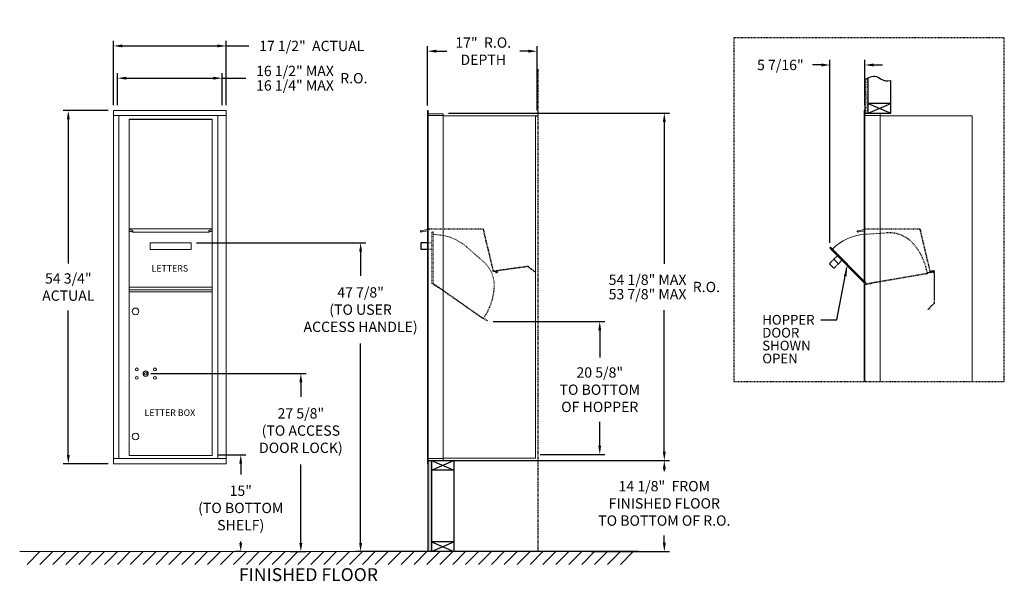
# Model space of a CAD drawing. Units: inches. Extents: x 493 to 646, y 109 to 196.
import ezdxf
from ezdxf.enums import TextEntityAlignment as Align

# ---------------------------------------------------------------- set-up
doc = ezdxf.new("R2010")
doc.units = ezdxf.units.IN
doc.header["$LTSCALE"] = 0.5
doc.header["$MEASUREMENT"] = 0
for name, pattern in [('HIDDEN', [0.375, 0.25, -0.125]), ('HIDDEN2', [0.1875, 0.125, -0.0625]), ('PHANTOM2', [1.25, 0.625, -0.125, 0.125, -0.125, 0.125, -0.125])]:
    doc.linetypes.add(name, pattern=pattern)
doc.layers.get('Defpoints').update_dxf_attribs({"color": 9})
for name, color, linetype in [('DIM', 7, 'Continuous'), ('HIDDEN', 7, 'HIDDEN'), ('HIDDEN2', 7, 'HIDDEN2')]:
    doc.layers.add(name, color=color, linetype=linetype)
doc.styles.get("Standard").update_dxf_attribs({"font": 'GOTHIC.TTF'})
doc.dimstyles.new('4C limits', dxfattribs={"dimscale": 16, "dimtxt": 0.1, "dimasz": 0.085, "dimexe": 0.05, "dimexo": 0.05, "dimgap": 0.09, "dimtad": 0, "dimtih": 1, "dimtoh": 1, "dimdec": 3, "dimzin": 0, "dimdsep": 46, "dimlunit": 5, "dimtxsty": 'Standard', "dimcen": 0.09, "dimadec": 0, "dimazin": 0, "dimlim": 1, "dimtp": 0.25, "dimtfac": 1, "dimtdec": 3, "dimtofl": 0, "dimtmove": 0, "dimatfit": 3, "dimfxl": 1, "dimfrac": 1, "dimtolj": 1, "dimtzin": 0, "dimarcsym": 0})
doc.dimstyles.new('4C$0', dxfattribs={"dimscale": 16, "dimtxt": 0.1, "dimasz": 0.085, "dimexe": 0.05, "dimexo": 0.05, "dimgap": 0.09, "dimtad": 0, "dimtih": 1, "dimtoh": 1, "dimdec": 4, "dimzin": 0, "dimdsep": 46, "dimlunit": 5, "dimtxsty": 'Standard', "dimcen": 0.09, "dimadec": 0, "dimazin": 0, "dimtfac": 0.75, "dimtdec": 4, "dimtofl": 0, "dimtmove": 0, "dimatfit": 3, "dimfxl": 1, "dimfrac": 2, "dimtolj": 1, "dimtzin": 0, "dimarcsym": 0})

# ---------------------------------------------------------------- blocks, each defined once
blk = doc.blocks.new('*D5')
at = {"layer": 'Defpoints', "color": 0, "transparency": 16777216}
for p in [(507.59, 181.68), (500.59, 126.93), (507.59, 126.93)]:
    blk.add_point(p, dxfattribs=at)
at = {"layer": 'DIM', "color": 0, "lineweight": -2, "transparency": 16777216}
for p, q in [((506.79, 181.68), (499.79, 181.68)), ((500.59, 180.32), (500.59, 157.94)), ((500.59, 128.29), (500.59, 150.67)), ((506.79, 126.93), (499.79, 126.93))]:
    blk.add_line(p, q, dxfattribs=at)
at = {"layer": 'DIM', "color": 0, "transparency": 16777216}
for points in [[(500.37, 180.32), (500.82, 180.32), (500.59, 181.68)], [(500.37, 128.29), (500.82, 128.29), (500.59, 126.93)]]:
    blk.add_solid(points, dxfattribs=at)
at = {"layer": 'DIM', "color": 0, "transparency": 16777216, "insert": (500.59, 154.31), "char_height": 1.6, "attachment_point": 5}
blk.add_mtext('\\A1;54 3/4" \\PACTUAL', dxfattribs=at)
blk = doc.blocks.new('*D6')
at = {"layer": 'Defpoints', "color": 0, "transparency": 16777216}
for p in [(525.08, 191.68), (507.59, 181.68), (525.08, 181.68)]:
    blk.add_point(p, dxfattribs=at)
at = {"layer": 'DIM', "color": 0, "lineweight": -2, "transparency": 16777216}
for p, q in [((507.59, 182.48), (507.59, 192.48)), ((525.08, 182.48), (525.08, 192.48)), ((508.95, 191.68), (523.72, 191.68)), ((525.08, 191.68), (528.59, 191.68))]:
    blk.add_line(p, q, dxfattribs=at)
at = {"layer": 'DIM', "color": 0, "transparency": 16777216}
for points in [[(508.95, 191.91), (508.95, 191.46), (507.59, 191.68)], [(523.72, 191.91), (523.72, 191.46), (525.08, 191.68)]]:
    blk.add_solid(points, dxfattribs=at)
at = {"layer": 'DIM', "color": 0, "transparency": 16777216, "insert": (538.34, 191.68), "char_height": 1.6, "attachment_point": 5}
blk.add_mtext('\\A1;17 1/2"  ACTUAL', dxfattribs=at)
blk = doc.blocks.new('*D7')
at = {"layer": 'Defpoints', "color": 0, "transparency": 16777216}
for p in [(524.46, 186.68), (508.22, 181.68), (524.46, 181.68)]:
    blk.add_point(p, dxfattribs=at)
at = {"layer": 'DIM', "color": 0, "lineweight": -2, "transparency": 16777216}
for p, q in [((508.22, 182.48), (508.22, 187.48)), ((509.58, 186.68), (523.1, 186.68)), ((524.46, 182.48), (524.46, 187.48)), ((524.46, 186.68), (528.12, 186.68))]:
    blk.add_line(p, q, dxfattribs=at)
at = {"layer": 'DIM', "color": 0, "transparency": 16777216}
for points in [[(509.58, 186.91), (509.58, 186.46), (508.22, 186.68)], [(523.1, 186.91), (523.1, 186.46), (524.46, 186.68)]]:
    blk.add_solid(points, dxfattribs=at)
at = {"layer": 'DIM', "color": 0, "transparency": 16777216, "insert": (538.34, 186.68), "char_height": 1.6, "attachment_point": 5}
blk.add_mtext('\\A1;\\S16 1\\/2" MAX ^ 16 1\\/4" MAX ; R.O.', dxfattribs=at)
blk = doc.blocks.new('*D8')
at = {"layer": 'Defpoints', "color": 0, "transparency": 16777216}
for p in [(558.73, 181.25), (558.74, 127.43), (593.01, 127.43)]:
    blk.add_point(p, dxfattribs=at)
at = {"layer": 'DIM', "color": 0, "lineweight": -2, "transparency": 16777216}
for p, q in [((559.53, 181.25), (593.81, 181.25)), ((593.01, 179.89), (593.01, 157.91)), ((593.01, 128.79), (593.01, 150.74)), ((559.54, 127.43), (593.81, 127.43))]:
    blk.add_line(p, q, dxfattribs=at)
at = {"layer": 'DIM', "color": 0, "transparency": 16777216}
for points in [[(592.78, 179.89), (593.24, 179.89), (593.01, 181.25)], [(592.78, 128.79), (593.24, 128.79), (593.01, 127.43)]]:
    blk.add_solid(points, dxfattribs=at)
at = {"layer": 'DIM', "color": 0, "transparency": 16777216, "insert": (593.01, 154.32), "char_height": 1.6, "attachment_point": 5}
blk.add_mtext('\\A1;\\S54 1\\/8" MAX ^ 53 7\\/8" MAX ; R.O.', dxfattribs=at)
blk = doc.blocks.new('*D9')
at = {"layer": 'Defpoints', "color": 0, "transparency": 16777216}
for p in [(573.29, 190.87), (556.29, 181.67), (573.29, 180.87)]:
    blk.add_point(p, dxfattribs=at)
at = {"layer": 'DIM', "color": 0, "lineweight": -2, "transparency": 16777216}
for p, q in [((556.29, 182.47), (556.29, 191.67)), ((557.65, 190.87), (559.27, 190.87)), ((571.93, 190.87), (570.6, 190.87)), ((573.29, 181.67), (573.29, 191.67))]:
    blk.add_line(p, q, dxfattribs=at)
at = {"layer": 'DIM', "color": 0, "transparency": 16777216}
for points in [[(557.65, 191.1), (557.65, 190.64), (556.29, 190.87)], [(571.93, 191.1), (571.93, 190.64), (573.29, 190.87)]]:
    blk.add_solid(points, dxfattribs=at)
at = {"layer": 'DIM', "color": 0, "transparency": 16777216, "insert": (564.93, 190.87), "char_height": 1.6, "attachment_point": 5}
blk.add_mtext('\\A1;17"  R.O.\\PDEPTH', dxfattribs=at)
blk = doc.blocks.new('*D10')
at = {"layer": 'Defpoints', "color": 0, "transparency": 16777216}
for p in [(519.66, 161.15), (545.91, 113.3), (589.73, 113.3)]:
    blk.add_point(p, dxfattribs=at)
at = {"layer": 'DIM', "color": 0, "lineweight": -2, "transparency": 16777216}
for p, q in [((520.46, 161.15), (546.71, 161.15)), ((545.91, 159.79), (545.91, 156.04)), ((545.91, 114.66), (545.91, 145.58)), ((588.93, 113.3), (545.11, 113.3))]:
    blk.add_line(p, q, dxfattribs=at)
at = {"layer": 'DIM', "color": 0, "transparency": 16777216}
for points in [[(545.69, 159.79), (546.14, 159.79), (545.91, 161.15)], [(545.69, 114.66), (546.14, 114.66), (545.91, 113.3)]]:
    blk.add_solid(points, dxfattribs=at)
at = {"layer": 'DIM', "color": 0, "transparency": 16777216, "insert": (545.91, 150.81), "char_height": 1.6, "attachment_point": 5}
blk.add_mtext('\\A1;47 7/8" \\P(TO USER^JACCESS HANDLE)', dxfattribs=at)
blk = doc.blocks.new('*D11')
at = {"color": 0, "lineweight": -2, "transparency": 16777216}
for p, q in [((513.39, 140.89), (537.45, 140.89)), ((536.65, 139.53), (536.65, 137.29)), ((536.65, 114.66), (536.65, 126.83)), ((535, 113.3), (537.45, 113.3))]:
    blk.add_line(p, q, dxfattribs=at)
at = {"color": 0, "transparency": 16777216}
for points in [[(536.42, 139.53), (536.88, 139.53), (536.65, 140.89)], [(536.42, 114.66), (536.88, 114.66), (536.65, 113.3)]]:
    blk.add_solid(points, dxfattribs=at)
at = {"layer": 'Defpoints', "color": 0, "transparency": 16777216}
for p in [(512.59, 140.89), (534.2, 113.3), (536.65, 113.3)]:
    blk.add_point(p, dxfattribs=at)
at = {"color": 0, "transparency": 16777216, "insert": (536.65, 132.06), "char_height": 1.6, "attachment_point": 5}
blk.add_mtext('\\A1;27 5/8" \\P(TO ACCESS^JDOOR LOCK)', dxfattribs=at)
blk = doc.blocks.new('*D12')
at = {"color": 0, "lineweight": -2, "transparency": 16777216}
for p, q in [((566.49, 148.97), (583.8, 148.97)), ((583, 147.61), (583, 143.38)), ((583, 129.73), (583, 133.41)), ((573.75, 128.37), (583.8, 128.37))]:
    blk.add_line(p, q, dxfattribs=at)
at = {"color": 0, "transparency": 16777216}
for points in [[(582.77, 147.61), (583.22, 147.61), (583, 148.97)], [(582.77, 129.73), (583.22, 129.73), (583, 128.37)]]:
    blk.add_solid(points, dxfattribs=at)
at = {"layer": 'Defpoints', "color": 0, "transparency": 16777216}
for p in [(565.69, 148.97), (572.95, 128.37), (583, 128.37)]:
    blk.add_point(p, dxfattribs=at)
at = {"color": 0, "transparency": 16777216, "insert": (583, 138.4), "char_height": 1.6, "attachment_point": 5}
blk.add_mtext('\\A1;20 5/8" \\PTO BOTTOM \\POF HOPPER', dxfattribs=at)
blk = doc.blocks.new('*D13')
at = {"color": 0, "lineweight": -2, "transparency": 16777216}
for p, q in [((618.7, 161.17), (618.7, 189.53)), ((624.12, 182.51), (624.12, 189.53)), ((617.34, 188.73), (615.98, 188.73)), ((625.48, 188.73), (626.84, 188.73))]:
    blk.add_line(p, q, dxfattribs=at)
at = {"color": 0, "transparency": 16777216}
for points in [[(617.34, 188.96), (617.34, 188.5), (618.7, 188.73)], [(625.48, 188.96), (625.48, 188.5), (624.12, 188.73)]]:
    blk.add_solid(points, dxfattribs=at)
at = {"layer": 'Defpoints', "color": 0, "transparency": 16777216}
for p in [(618.7, 188.73), (624.12, 181.71), (618.7, 160.37)]:
    blk.add_point(p, dxfattribs=at)
at = {"color": 0, "transparency": 16777216, "insert": (611, 188.73), "char_height": 1.6, "attachment_point": 5}
blk.add_mtext('\\A1;5 7/16" ', dxfattribs=at)
blk = doc.blocks.new('*D14')
at = {"color": 0, "lineweight": -2, "transparency": 16777216}
for p, q in [((523.72, 128.3), (528.13, 128.3)), ((527.33, 126.94), (527.33, 125.28)), ((527.33, 114.66), (527.33, 114.86)), ((527.4, 113.3), (526.53, 113.3))]:
    blk.add_line(p, q, dxfattribs=at)
at = {"color": 0, "transparency": 16777216}
for points in [[(527.1, 126.94), (527.55, 126.94), (527.33, 128.3)], [(527.1, 114.66), (527.55, 114.66), (527.33, 113.3)]]:
    blk.add_solid(points, dxfattribs=at)
at = {"layer": 'Defpoints', "color": 0, "transparency": 16777216}
for p in [(522.92, 128.3), (527.33, 128.3), (528.2, 113.3)]:
    blk.add_point(p, dxfattribs=at)
at = {"color": 0, "transparency": 16777216, "insert": (527.33, 120.07), "char_height": 1.6, "attachment_point": 5}
blk.add_mtext('\\A1;15" \\P(TO BOTTOM^JSHELF)', dxfattribs=at)
blk = doc.blocks.new('*D17')
at = {"color": 0, "lineweight": -2, "transparency": 16777216}
for p, q in [((574.19, 127.43), (593.81, 127.43)), ((593.01, 126.07), (593.01, 125.77)), ((593.01, 114.67), (593.01, 115.8)), ((581.68, 113.31), (593.81, 113.31))]:
    blk.add_line(p, q, dxfattribs=at)
at = {"color": 0, "transparency": 16777216}
for points in [[(592.78, 126.07), (593.24, 126.07), (593.01, 127.43)], [(592.78, 114.67), (593.24, 114.67), (593.01, 113.31)]]:
    blk.add_solid(points, dxfattribs=at)
at = {"layer": 'Defpoints', "color": 0, "transparency": 16777216}
for p in [(573.39, 127.43), (580.88, 113.31), (593.01, 113.31)]:
    blk.add_point(p, dxfattribs=at)
at = {"color": 0, "transparency": 16777216, "insert": (593.01, 120.78), "char_height": 1.6, "attachment_point": 5}
blk.add_mtext('\\A1;14 1/8"  FROM\\PFINISHED FLOOR\\PTO BOTTOM OF R.O.', dxfattribs=at)

msp = doc.modelspace()

# ---------------------------------------------------------------- hatches: boundary and pattern name
at = {"layer": 'DIM'}
h = msp.add_hatch(dxfattribs=at)
h.set_pattern_fill('AR-SAND', color=256, scale=0.1, style=0)
h.set_pattern_definition([(37.5, (-50.08768, 69.72327), (-0.006299336, 0.192682377), [0, -0.152, 0, -0.17, 0, -0.1625]), (7.5, (-50.08768, 69.72327), (0.17697767, 0.28221461), [0, -0.082, 0, -0.137, 0, -0.0525]), (327.5, (-50.21068, 69.72327), (0.311414186, 0.000565905), [0, -0.05, 0, -0.18, 0, -0.235]), (317.5, (-50.21068, 69.72327), (0.30061266, 0.08776756), [0, -0.025, 0, -0.118, 0, -0.135])])
h.paths.add_polyline_path([(624.62098, 186.75407), (624.50728, 186.69953), (624.3034, 186.58269), (624.12098, 186.46082), (624.12098, 181.28108), (624.62098, 181.28108)])
h = msp.add_hatch(dxfattribs=at)
h.set_pattern_fill('AR-SAND', color=256, scale=0.1, style=0)
h.set_pattern_definition([(37.5, (-117.81824, 71.44727), (-0.006299336, 0.192682377), [0, -0.152, 0, -0.17, 0, -0.1625]), (7.5, (-117.81824, 71.44727), (0.17697767, 0.28221461), [0, -0.082, 0, -0.137, 0, -0.0525]), (327.5, (-117.94124, 71.44727), (0.311414186, 0.000565905), [0, -0.05, 0, -0.18, 0, -0.235]), (317.5, (-117.94124, 71.44727), (0.30061266, 0.08776756), [0, -0.025, 0, -0.118, 0, -0.135])])
h.paths.add_polyline_path([(556.39042, 113.30758), (556.89042, 113.30758), (556.89042, 127.43258), (556.39042, 127.43258)])

# ---------------------------------------------------------------- linework, layer by layer
at = {"color": 7, "linetype": 'Continuous', "lineweight": 15}
for p, q in [((624.02098, 139.69027), (624.02098, 181.70858)), ((624.12098, 181.70858), (624.02098, 181.70858)), ((624.12098, 139.69027), (624.12098, 181.70858)), ((525.08106, 181.68258), (507.59406, 181.68258)), ((507.59406, 181.68258), (507.59406, 126.93258)), ((525.08106, 180.88258), (507.59406, 180.88258)), ((508.44406, 180.88258), (508.44406, 127.73258)), ((510.03306, 128.20758), (510.03306, 180.33258)), ((522.91806, 180.33258), (522.91806, 128.20758)), ((525.08106, 126.93258), (525.08106, 181.68258)), ((556.29042, 126.93258), (556.29042, 181.67258)), ((556.38042, 181.68258), (556.30042, 181.68258)), ((556.39042, 126.93258), (556.39042, 181.67258)), ((558.73042, 181.18258), (556.39042, 181.18258)), ((558.74042, 180.88258), (556.39042, 180.88258)), ((558.18542, 180.88258), (558.11542, 180.88258)), ((558.74042, 127.43258), (558.74042, 181.17258)), ((558.74042, 180.86858), (573.01042, 180.86858)), ((573.01042, 180.86858), (573.01042, 127.77858)), ((626.47098, 139.69027), (626.47098, 181.20858)), ((626.47098, 180.86858), (640.74098, 180.86858)), ((626.47098, 180.86858), (640.74098, 180.86858)), ((640.74098, 180.86858), (640.74098, 139.69027)), ((510.03306, 163.33258), (510.54142, 163.08631)), ((510.03306, 163.33258), (522.91806, 163.33258)), ((510.03306, 162.89508), (510.41213, 162.89508)), ((510.52562, 162.84011), (510.03946, 163.07562)), ((510.53352, 162.83821), (522.4176, 162.83821)), ((522.4097, 163.08631), (522.91806, 163.33258)), ((522.91165, 163.07562), (522.4255, 162.84011)), ((522.53898, 162.89508), (522.91806, 162.89508)), ((555.19542, 162.93196), (555.19542, 162.93196)), ((555.27289, 163.02428), (556.30042, 163.20547)), ((555.31681, 162.84163), (555.30545, 162.83963)), ((555.30545, 162.83963), (555.31681, 162.84163)), ((556.30042, 163.01507), (555.40489, 162.85717)), ((555.40489, 162.85717), (556.30042, 163.01507)), ((623.04736, 162.84163), (623.03601, 162.83963)), ((513.28806, 161.14508), (513.28806, 160.14508)), ((513.28806, 161.14508), (514.24806, 161.14508)), ((514.24806, 161.14508), (519.66306, 161.14508)), ((519.66306, 161.14508), (519.66306, 160.14508)), ((618.85528, 160.43859), (624.02098, 155.23707)), ((513.28806, 160.14508), (514.24806, 160.14508)), ((514.24806, 160.14508), (518.70306, 160.14508)), ((518.70306, 160.14508), (519.66306, 160.14508)), ((624.02098, 154.97098), (618.72224, 160.30646)), ((619.29356, 158.61007), (619.8541, 159.16675)), ((618.6124, 157.9336), (619.31705, 157.22406)), ((619.29356, 158.61007), (619.99822, 157.90053)), ((619.99822, 157.90053), (620.55876, 158.45721)), ((633.68222, 156.36269), (633.68196, 156.36417)), ((633.80875, 156.38607), (633.79538, 156.46343)), ((633.80539, 156.38397), (633.80514, 156.38545)), ((510.03306, 154.27258), (522.91806, 154.27258)), ((624.37941, 154.87615), (624.37941, 154.87733)), ((510.03306, 153.87258), (522.91806, 153.87258)), ((510.03306, 153.57258), (522.91806, 153.57258)), ((512.31563, 140.9738), (512.29056, 140.89258)), ((512.88056, 140.89258), (512.85548, 140.9738)), ((507.59406, 127.73258), (525.08106, 127.73258)), ((507.59406, 126.93258), (525.08106, 126.93258)), ((510.03306, 128.20758), (522.91806, 128.20758)), ((556.39042, 126.93258), (556.29042, 126.93258)), ((556.39042, 127.73258), (558.74042, 127.73258)), ((556.39042, 127.43258), (558.74042, 127.43258)), ((556.39042, 127.43258), (558.74042, 127.43258)), ((558.79342, 127.77858), (572.95242, 127.77858)), ((572.95242, 127.77858), (573.01042, 127.77858))]:
    msp.add_line(p, q, dxfattribs=at)
at = {"color": 7, "linetype": 'Continuous'}
msp.add_line((510.03306, 180.33258), (522.91806, 180.33258), dxfattribs=at)
for p, q in [((573.01042, 180.86858), (573.28542, 180.86858)), ((624.02098, 179.95858), (624.02098, 154.32008)), ((556.29042, 164.18258), (556.29042, 154.32008)), ((556.29042, 161.18008), (555.23292, 161.18008)), ((555.23292, 161.18008), (555.23292, 160.18008)), ((555.23292, 160.18008), (556.29042, 160.18008)), ((619.76369, 149.24736), (621.33045, 157.31936)), ((617.26369, 149.24736), (619.76369, 149.24736))]:
    msp.add_line(p, q)
at = {"linetype": 'Continuous', "lineweight": 15}
for p, q in [((626.47098, 181.20858), (624.12098, 181.20858)), ((626.47098, 180.90858), (624.12098, 180.90858)), ((625.91598, 180.90858), (625.84598, 180.90858)), ((622.92598, 162.93196), (622.92598, 162.93196)), ((623.00345, 163.02428), (624.03098, 163.20547)), ((623.04736, 162.84163), (623.03601, 162.83963)), ((623.03601, 162.83963), (623.04736, 162.84163)), ((624.03098, 163.01507), (623.13545, 162.85717)), ((623.13545, 162.85717), (624.03098, 163.01507)), ((571.14336, 157.38207), (570.75231, 157.32711)), ((493.05104, 113.30213), (589.72795, 113.30213))]:
    msp.add_line(p, q, dxfattribs=at)
at = {"linetype": 'HIDDEN2'}
for p, q in [((564.97306, 163.28705), (556.39042, 163.28705)), ((632.70362, 163.28705), (624.12098, 163.28705))]:
    msp.add_line(p, q, dxfattribs=at)
at = {"linetype": 'HIDDEN', "lineweight": 0}
for p, q in [((564.89671, 163.26882), (564.97306, 163.28705)), ((564.92572, 163.14724), (564.89671, 163.26882)), ((564.92572, 163.14724), (565.036, 162.68521)), ((564.97306, 163.28705), (565.00208, 163.16546)), ((565.00208, 163.16546), (565.11235, 162.70344)), ((566.4289, 156.84914), (565.036, 162.68521)), ((566.50525, 156.86736), (565.11235, 162.70344)), ((632.62726, 163.26882), (632.70362, 163.28705)), ((632.65628, 163.14724), (632.62726, 163.26882)), ((632.65628, 163.14724), (632.76655, 162.68521)), ((632.70362, 163.28705), (632.73264, 163.16546)), ((632.73264, 163.16546), (632.84291, 162.70344)), ((634.15945, 156.84914), (632.76655, 162.68521)), ((634.23581, 156.86736), (632.84291, 162.70344)), ((571.26445, 157.47836), (567.16978, 156.90289)), ((570.75231, 157.32711), (567.1807, 156.82515)), ((571.27538, 157.40062), (571.14336, 157.38207)), ((571.26028, 157.50807), (571.27538, 157.40062)), ((571.79928, 157.55352), (571.26445, 157.47836)), ((571.81021, 157.47579), (571.27538, 157.40062)), ((566.4289, 156.84914), (566.44283, 156.79077)), ((566.50525, 156.86736), (566.51918, 156.809)), ((566.95499, 156.87189), (566.56738, 156.77938)), ((566.97321, 156.79553), (566.5856, 156.70302)), ((566.76045, 156.82546), (566.77868, 156.7491)), ((566.97172, 156.87505), (567.16978, 156.90289)), ((567.1807, 156.82515), (566.98265, 156.79732)), ((634.15945, 156.84914), (634.17338, 156.79077)), ((634.23581, 156.86736), (634.24974, 156.809)), ((634.68555, 156.87189), (634.29793, 156.77938)), ((634.70377, 156.79553), (634.31616, 156.70302)), ((634.49101, 156.82546), (634.50923, 156.7491)), ((634.70228, 156.87505), (634.90033, 156.90289)), ((634.91126, 156.82515), (634.71321, 156.79732)), ((634.82883, 151.82181), (634.82883, 156.49681)), ((634.90733, 152.36189), (634.90733, 156.49681)), ((634.82883, 151.82181), (634.82883, 152.36189)), ((634.90733, 151.82181), (634.90733, 152.36189))]:
    msp.add_line(p, q, dxfattribs=at)
at = {"color": 7, "linetype": 'HIDDEN', "lineweight": 0}
for p, q in [((571.83244, 157.47004), (572.69501, 156.82004)), ((571.87968, 157.53273), (572.74225, 156.88274)), ((572.89467, 156.66959), (572.69501, 156.82004)), ((572.74225, 156.88274), (572.94191, 156.73228)), ((572.94191, 156.73228), (572.89467, 156.66959)), ((634.82005, 151.80059), (634.05633, 151.03688)), ((634.87555, 151.74509), (634.11184, 150.98137)), ((633.87955, 150.8601), (634.05633, 151.03688)), ((633.93506, 150.80459), (633.87955, 150.8601)), ((634.11184, 150.98137), (633.93506, 150.80459))]:
    msp.add_line(p, q, dxfattribs=at)
at = {"color": 7, "linetype": 'Continuous', "lineweight": 15, "flags": 128}
for points in [[(618.6124, 157.9336), (618.61736, 157.93853), (618.63219, 157.95326), (618.65666, 157.97756), (618.69042, 158.01109), (618.73297, 158.05335), (618.7837, 158.10373), (618.84186, 158.16149), (618.90661, 158.22579), (618.97701, 158.2957), (619.05202, 158.37019), (619.13055, 158.44818), (619.21145, 158.52853), (619.29356, 158.61007)], [(619.31705, 157.22406), (619.32202, 157.22899), (619.33685, 157.24371), (619.36132, 157.26802), (619.39508, 157.30154), (619.43763, 157.3438), (619.48836, 157.39418), (619.54652, 157.45194), (619.61127, 157.51625), (619.68167, 157.58616), (619.75667, 157.66065), (619.83521, 157.73864), (619.91611, 157.81899), (619.99822, 157.90053)], [(633.80539, 156.38397), (633.80303, 156.38356), (633.79602, 156.38235), (633.78464, 156.38039), (633.76932, 156.37774), (633.75065, 156.37451), (633.72936, 156.37083), (633.70625, 156.36684), (633.68222, 156.36269)], [(512.42527, 140.94723), (512.41603, 140.90328), (512.41794, 140.86223)], [(512.75318, 140.86223), (512.75508, 140.90328), (512.74584, 140.94723)]]:
    msp.add_lwpolyline(points, dxfattribs=at)
at = {"color": 7, "linetype": 'Continuous', "lineweight": 15}
for centre, radius in [((511.01056, 150.54158), 0.515), ((511.21056, 141.54658), 0.227), ((512.58556, 140.89058), 0.40625), ((514.02256, 141.54658), 0.227), ((511.21056, 140.23458), 0.227), ((514.02256, 140.23458), 0.227), ((511.01056, 131.15358), 0.515)]:
    msp.add_circle(centre, radius, dxfattribs=at)
for centre, radius, start, end in [((556.30042, 181.67258), 0.01, 90, 180), ((556.38042, 181.67258), 0.01, 0, 90), ((558.73042, 181.17258), 0.01, 0, 90), ((555.28917, 162.93196), 0.09375, 100, 280), ((555.28917, 162.93196), 0.09375, 180.0015719, 280), ((555.3116, 162.87118), 0.03, 280, 328.1896858), ((555.3116, 162.87118), 0.03, 280, 328.1896844), ((555.36258, 162.83955), 0.03, 51.8103153, 148.1896858), ((555.36258, 162.83955), 0.03, 51.8103145, 148.1896844), ((555.39968, 162.88671), 0.03, 231.8103153, 280), ((555.39968, 162.88671), 0.03, 231.8103145, 280), ((624.55363, 154.86676), 7.625, 93.8270454, 135.6812399), ((623.01973, 162.93196), 0.09375, 100, 280), ((623.04215, 162.87118), 0.03, 280, 328.1896851), ((623.09314, 162.83955), 0.03, 51.8103149, 148.1896851), ((623.13024, 162.88671), 0.03, 231.8103149, 280), ((618.78876, 160.37252), 0.09375, 44.8020454, 224.8020454), ((624.41924, 154.85734), 0.015, 224.8020454, 279.8020454), ((512.58556, 141.84808), 1, 252.8424652, 260.5023728), ((512.58556, 141.84808), 0.915, 252.8424652, 260.0699621), ((512.58556, 140.89058), 0.1675, 189.8980247, 350.1019805), ((512.58556, 140.89058), 0.1675, 19.6070593, 160.392946), ((512.58556, 141.84808), 0.915, 279.9300432, 287.15754), ((512.58556, 141.84808), 1, 279.4976325, 287.15754)]:
    msp.add_arc(centre, radius, start, end, dxfattribs=at)
at = {"linetype": 'Continuous', "lineweight": 15}
for centre, radius, start, end in [((623.01973, 162.93196), 0.09375, 100, 280), ((623.01973, 162.93196), 0.09375, 180.0015719, 280), ((623.04215, 162.87118), 0.03, 280, 328.1896858), ((623.04215, 162.87118), 0.03, 280, 328.1896844), ((623.09314, 162.83955), 0.03, 51.8103153, 148.1896858), ((623.09314, 162.83955), 0.03, 51.8103145, 148.1896844), ((623.13024, 162.88671), 0.03, 231.8103153, 280), ((623.13024, 162.88671), 0.03, 231.8103145, 280)]:
    msp.add_arc(centre, radius, start, end, dxfattribs=at)
at = {"linetype": 'HIDDEN', "lineweight": 0}
for centre, radius, start, end in [((571.81438, 157.44608), 0.1085, 53, 98), ((571.81438, 157.44608), 0.03, 53, 98), ((566.55809, 156.81828), 0.1185, 193.4237082, 283.4237082), ((566.55809, 156.81828), 0.04, 193.4237082, 283.4237082), ((566.99678, 156.69681), 0.18, 154.6194436, 42.3251693), ((566.99678, 156.69681), 0.18, 159.0985389, 163.4237082), ((566.99678, 156.69681), 0.1015, 154.6194436, 94.6194436), ((566.99678, 156.69681), 0.1015, 103.4237082, 163.4237082), ((634.28865, 156.81828), 0.1185, 193.4237082, 283.4237082), ((634.28865, 156.81828), 0.04, 193.4237082, 283.4237082), ((634.72733, 156.69681), 0.18, 154.6194436, 42.3251693), ((634.72733, 156.69681), 0.18, 159.0985389, 163.4237082), ((634.72733, 156.69681), 0.1015, 154.6194436, 94.6194436), ((634.72733, 156.69681), 0.1015, 103.4237082, 163.4237082), ((634.79883, 151.82181), 0.03, 315, 0), ((634.79883, 151.82181), 0.1085, 315, 0)]:
    msp.add_arc(centre, radius, start, end, dxfattribs=at)
at = {"color": 7, "linetype": 'Continuous', "lineweight": 15}
for centre, major_axis, start_param, end_param in [((510.53352, 162.96321), (0.00138, 0.12445), 2.998152671, 6.139745325), ((522.4176, 162.96321), (-0.00138, 0.12445), 0.143439983, 3.285032636)]:
    msp.add_ellipse(centre, major_axis=major_axis, ratio=0.367281956, start_param=start_param, end_param=end_param, dxfattribs=at)
msp.add_open_spline([(523.77323, 180.88258), (523.77323, 127.73258)], degree=1, dxfattribs=at)
msp.add_solid([(621.29383, 155.94109), (620.8488, 156.02747), (621.33045, 157.31936)])
at = {"layer": 'DIM', "linetype": 'PHANTOM2'}
msp.add_line((573.39042, 188.05727), (573.39042, 113.30758), dxfattribs=at)
at = {"layer": 'DIM'}
for p, q in [((624.12098, 186.46082), (624.12098, 181.28108)), ((624.62098, 181.28108), (624.62098, 186.75407)), ((628.12098, 181.28108), (628.12098, 186.33326)), ((628.12098, 182.78108), (624.62098, 182.78108)), ((624.62098, 181.28108), (628.12098, 182.78108)), ((624.62098, 182.78108), (628.12098, 181.28108)), ((624.12098, 181.28108), (628.12098, 181.28108)), ((556.39042, 127.43258), (560.39042, 127.43258)), ((556.39042, 113.30758), (556.39042, 127.43258)), ((556.89042, 127.43258), (560.39042, 125.93258)), ((556.89042, 125.93258), (560.39042, 127.43258)), ((556.89042, 127.43258), (556.89042, 113.30758)), ((560.39042, 127.43258), (560.39042, 113.30758)), ((561.19042, 127.43258), (592.81242, 127.43258)), ((560.39042, 125.93258), (556.89042, 125.93258)), ((560.39042, 114.80758), (556.89042, 114.80758)), ((556.89042, 113.30758), (560.39042, 114.80758)), ((556.89042, 114.80758), (560.39042, 113.30758)), ((496.19646, 113.30213), (494.19646, 111.30213)), ((498.19646, 113.30213), (496.19646, 111.30213)), ((500.19646, 113.30213), (498.19646, 111.30213)), ((502.19646, 113.30213), (500.19646, 111.30213)), ((504.19646, 113.30213), (502.19646, 111.30213)), ((506.19646, 113.30213), (504.19646, 111.30213)), ((508.19646, 113.30213), (506.19646, 111.30213)), ((510.19646, 113.30213), (508.19646, 111.30213)), ((512.19646, 113.30213), (510.19646, 111.30213)), ((514.19646, 113.30213), (512.19646, 111.30213)), ((516.19646, 113.30213), (514.19646, 111.30213)), ((518.19646, 113.30213), (516.19646, 111.30213)), ((520.19646, 113.30213), (518.19646, 111.30213)), ((522.19646, 113.30213), (520.19646, 111.30213)), ((524.19646, 113.30213), (522.19646, 111.30213)), ((526.19646, 113.30213), (524.19646, 111.30213)), ((528.19646, 113.30213), (526.19646, 111.30213)), ((530.19646, 113.30213), (528.19646, 111.30213)), ((532.19646, 113.30213), (530.19646, 111.30213)), ((534.19646, 113.30213), (532.19646, 111.30213)), ((536.19646, 113.30213), (534.19646, 111.30213)), ((538.19646, 113.30213), (536.19646, 111.30213)), ((540.19646, 113.30213), (538.19646, 111.30213)), ((542.19646, 113.30213), (540.19646, 111.30213)), ((544.19646, 113.30213), (542.19646, 111.30213)), ((546.19646, 113.30213), (544.19646, 111.30213)), ((548.19646, 113.30213), (546.19646, 111.30213)), ((550.19646, 113.30213), (548.19646, 111.30213)), ((552.19646, 113.30213), (550.19646, 111.30213)), ((554.19646, 113.30213), (552.19646, 111.30213)), ((556.19646, 113.30213), (554.19646, 111.30213)), ((558.19646, 113.30213), (556.19646, 111.30213)), ((560.19646, 113.30213), (558.19646, 111.30213)), ((562.19646, 113.30213), (560.19646, 111.30213)), ((564.19646, 113.30213), (562.19646, 111.30213)), ((566.19646, 113.30213), (564.19646, 111.30213)), ((568.19646, 113.30213), (566.19646, 111.30213)), ((570.19646, 113.30213), (568.19646, 111.30213)), ((572.19646, 113.30213), (570.19646, 111.30213)), ((574.19646, 113.30213), (572.19646, 111.30213)), ((576.19646, 113.30213), (574.19646, 111.30213)), ((578.19646, 113.30213), (576.19646, 111.30213)), ((580.19646, 113.30213), (578.19646, 111.30213)), ((582.19646, 113.30213), (580.19646, 111.30213)), ((584.19646, 113.30213), (582.19646, 111.30213)), ((586.19646, 113.30213), (584.19646, 111.30213)), ((588.19646, 113.30213), (586.19646, 111.30213))]:
    msp.add_line(p, q, dxfattribs=at)
msp.add_lwpolyline([(624.12098, 186.46082), (624.3034, 186.58269), (624.50728, 186.69953), (624.72735, 186.8051), (624.95836, 186.8931), (625.19506, 186.95727), (625.43218, 186.99133), (625.66449, 186.98903), (625.88672, 186.94407), (626.09645, 186.85418), (626.30258, 186.73296), (626.51685, 186.59802), (626.75099, 186.46695), (627.01674, 186.35734), (627.32583, 186.28679), (627.69, 186.2729), (628.12098, 186.33326)], dxfattribs=at)
at = {"layer": 'HIDDEN'}
for p, q in [((603.80541, 192.92296), (603.80541, 139.69027)), ((645.7302, 192.92296), (603.80541, 192.92296)), ((645.7302, 139.69027), (645.7302, 192.92296)), ((603.80541, 139.69027), (645.7302, 139.69027))]:
    msp.add_line(p, q, dxfattribs=at)
at = {"layer": 'HIDDEN', "color": 7, "lineweight": 15}
for p, q in [((624.0447, 162.47476), (627.53696, 162.70837)), ((634.44444, 156.65675), (633.77782, 156.54158)), ((634.44444, 156.65675), (634.45806, 156.57792))]:
    msp.add_line(p, q, dxfattribs=at)
at = {"layer": 'HIDDEN'}
for centre, radius, start, end in [((627.87062, 157.71951), 5, 40.6969431, 93.8277798), ((624.55363, 154.86676), 9.375, 10.2909753, 40.6969431)]:
    msp.add_arc(centre, radius, start, end, dxfattribs=at)
at = {"layer": 'HIDDEN2', "lineweight": 15}
for p, q in [((556.98292, 154.87637), (556.98292, 162.78633)), ((557.17042, 162.78633), (557.17042, 154.90549)), ((557.29042, 162.44247), (557.17042, 162.44247)), ((555.23292, 161.18008), (556.19292, 161.18008)), ((556.19292, 161.18008), (556.98292, 161.18008)), ((562.28736, 160.57431), (564.92985, 158.27926)), ((555.23292, 160.22756), (555.23292, 160.22756)), ((555.23292, 160.18008), (556.19292, 160.18008)), ((556.19292, 160.18008), (556.98292, 160.18008)), ((557.90566, 154.23026), (556.98292, 154.87637)), ((557.17682, 154.8932), (557.97729, 154.33271)), ((565.52085, 149.05237), (557.97729, 154.33271)), ((558.10059, 154.15225), (564.92495, 149.37379)), ((564.92495, 149.37379), (564.96997, 149.43809)), ((565.56673, 149.1179), (565.01258, 149.50592))]:
    msp.add_line(p, q, dxfattribs=at)
at = {"layer": 'HIDDEN2', "color": 7, "lineweight": 15}
for p, q in [((634.45806, 156.57792), (624.42598, 154.84328)), ((633.68222, 156.36269), (625.59601, 154.96566)), ((625.406, 154.88574), (624.29607, 154.69398)), ((625.40205, 154.99669), (625.41822, 154.90308)), ((625.59601, 154.96566), (625.58239, 155.0445))]:
    msp.add_line(p, q, dxfattribs=at)
at = {"layer": 'HIDDEN2', "linetype": 'Continuous', "lineweight": 15}
for p, q in [((557.98097, 154.31182), (557.92648, 154.234)), ((558.14562, 154.21656), (558.10059, 154.15225)), ((565.56673, 149.1179), (565.52085, 149.05237))]:
    msp.add_line(p, q, dxfattribs=at)
at = {"layer": 'HIDDEN2'}
for p, q in [((624.02098, 155.23707), (624.40859, 154.84677)), ((624.02098, 154.97098), (624.29607, 154.69398))]:
    msp.add_line(p, q, dxfattribs=at)
at = {"layer": 'HIDDEN2', "lineweight": 15}
for centre, radius, start, end in [((557.07667, 162.78633), 0.09375, 0, 180), ((557.28742, 154.81747), 7.625, 49.025, 89.9774576), ((561.6512, 154.50428), 5, 355.8948976, 49.025)]:
    msp.add_arc(centre, radius, start, end, dxfattribs=at)
at = {"layer": 'HIDDEN2', "linetype": 'Continuous', "lineweight": 15}
for centre, start, end in [((557.91419, 154.2426), 235, 325), ((557.96868, 154.32042), 325, 55)]:
    msp.add_arc(centre, 0.015, start, end, dxfattribs=at)
at = {"layer": 'HIDDEN2', "color": 7, "lineweight": 15}
for centre, start, end in [((625.38727, 154.99414), 9.8020454, 99.8020454), ((625.40344, 154.90052), 279.8020454, 9.8020454)]:
    msp.add_arc(centre, 0.015, start, end, dxfattribs=at)
at = {"layer": 'HIDDEN2'}
msp.add_arc((557.28742, 154.81747), 9.375, 325.4889324, 355.8948976, dxfattribs=at)

# ---------------------------------------------------------------- texts
for s, p in [('LETTERS', (516.33756, 157.20883)), ('LETTER BOX', (516.33756, 134.83808))]:
    msp.add_text(s, height=1).set_placement(p, align=Align.MIDDLE_CENTER)
for s, p in [('HOPPER', (608.20015, 149.23703)), ('DOOR', (608.20015, 147.23703)), ('SHOWN', (608.20015, 145.23703)), ('OPEN', (608.20015, 143.23703))]:
    msp.add_text(s, height=1.5).set_placement(p, align=Align.MIDDLE_LEFT)
at = {"layer": 'DIM', "insert": (537.82692, 110.73586), "char_height": 2, "width": 37.3429846, "attachment_point": 2}
msp.add_mtext('FINISHED FLOOR', dxfattribs=at)

# ---------------------------------------------------------------- dimensions: what is measured, and where the dimension line sits
dim = msp.add_linear_dim(base=(618.69501, 188.73165), p1=(624.12098, 181.70858), p2=(618.69501, 160.37252), dimstyle='4C$0', override={"dimpost": '" '})
dim.commit()
dim.dimension.update_dxf_attribs({"geometry": '*D13', "text_midpoint": (610.99782, 188.73165), "dimtype": 160})
for base, p1, p2, text, override, picture, middle in [((582.99828, 128.36858), (565.68752, 148.9699), (572.95242, 128.36858), '<>\\PTO BOTTOM \\POF HOPPER', {"dimpost": '" '}, '*D12', (582.99828, 138.39509)), ((536.65045, 113.30213), (512.58556, 140.89058), (534.19646, 113.30213), '<>\\P(TO ACCESS^JDOOR LOCK)', {"dimdec": 3, "dimpost": '<>" '}, '*D11', (536.65045, 132.05906)), ((593.01042, 113.30758), (573.39042, 127.43258), (580.88, 113.30758), '<> FROM\\PFINISHED FLOOR\\PTO BOTTOM OF R.O.', {"dimpost": '<>" '}, '*D17', (593.01042, 120.78332)), ((527.32756, 128.30213), (528.19646, 113.30213), (522.91806, 128.30213), '<>\\P(TO BOTTOM^JSHELF)', {"dimpost": '<>" '}, '*D14', (527.32756, 120.07229))]:
    dim = msp.add_linear_dim(base=base, p1=p1, p2=p2, angle=90, text=text, dimstyle='4C$0', override=override)
    dim.commit()
    dim.dimension.update_dxf_attribs({"geometry": picture, "text_midpoint": middle, "dimtype": 160})
at = {"layer": 'DIM'}
for base, p1, p2, text, dimstyle, override, picture, middle in [((524.45606, 186.68258), (508.21906, 181.68258), (524.45606, 181.68258), '<> R.O.', '4C limits', {"dimpost": '" MAX '}, '*D7', (538.33756, 186.68258)), ((525.08106, 191.68258), (507.59406, 181.68258), (525.08106, 181.68258), '<> ACTUAL', '4C$0', {"dimpost": '" '}, '*D6', (538.33756, 191.68258)), ((573.28542, 190.86858), (556.29042, 181.67258), (573.28542, 180.86858), '<> R.O.\\PDEPTH', '4C$0', {"dimpost": '<>" '}, '*D9', (564.93392, 190.86858))]:
    dim = msp.add_linear_dim(base=base, p1=p1, p2=p2, text=text, dimstyle=dimstyle, override=override, dxfattribs=at)
    dim.commit()
    dim.dimension.update_dxf_attribs({"geometry": picture, "text_midpoint": middle, "dimtype": 160})
for base, p1, p2, text, dimstyle, override, picture, middle in [((500.59406, 126.93258), (507.59406, 181.68258), (507.59406, 126.93258), '<>\\PACTUAL', '4C$0', {"dimpost": '" '}, '*D5', (500.59406, 154.30758)), ((593.010423, 127.432582), (558.730423, 181.245083), (558.740423, 127.432582), '<> R.O.', '4C limits', {"dimpost": '" MAX '}, '*D8', (593.010423, 154.323584)), ((545.91194, 113.30213), (519.66306, 161.14508), (589.72795, 113.30213), '<>\\P(TO USER^JACCESS HANDLE)', '4C$0', {"dimdec": 3, "dimpost": '<>" '}, '*D10', (545.91194, 150.81158))]:
    dim = msp.add_linear_dim(base=base, p1=p1, p2=p2, angle=90, text=text, dimstyle=dimstyle, override=override, dxfattribs=at)
    dim.commit()
    dim.dimension.update_dxf_attribs({"geometry": picture, "text_midpoint": middle, "dimtype": 160})

doc.saveas('drawing.dxf')
